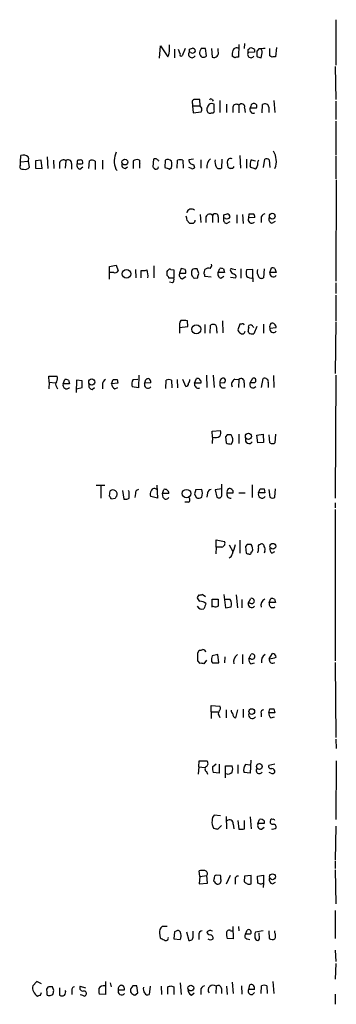
# Model space of a CAD drawing. Extents: x 0 to 1053, y 11 to 879.
# Drawn here: x 999 to 1051, y 517 to 679 of the extents above; entities that cross this region are included whole.
import ezdxf

# ---------------------------------------------------------------- set-up
doc = ezdxf.new("R2010")
doc.units = 0
doc.header["$MEASUREMENT"] = 0
doc.layers.add('MAIN', color=5, linetype='CONTINUOUS')

msp = doc.modelspace()

# ---------------------------------------------------------------- linework, layer by layer
at = {"layer": 'MAIN'}
for p, q in [((1051.052, 679.2807), (1051.052, 671.83)), ((1023.7047, 674.4547), (1023.7047, 675.132)), ((1035.1347, 675.2167), (1035.05, 673.1)), ((1036.066, 675.386), (1035.9813, 674.5393)), ((1022.096, 672.9307), (1022.2653, 674.9627)), ((1022.2653, 674.9627), (1023.4507, 673.1847)), ((1024.5513, 674.4547), (1024.5513, 673.0153)), ((1025.4827, 673.6927), (1025.2287, 674.37)), ((1026.3293, 674.5393), (1025.8213, 673.354)), ((1027.0067, 674.4547), (1027.5147, 674.624)), ((1027.2607, 673.862), (1027.0067, 673.9467)), ((1028.954, 674.5393), (1028.7, 674.116)), ((1029.8007, 673.354), (1029.6313, 674.5393)), ((1030.6473, 674.5393), (1030.732, 673.1)), ((1031.748, 674.116), (1031.748, 674.5393)), ((1036.6587, 674.37), (1036.9127, 674.624)), ((1037.6747, 673.9467), (1036.6587, 673.862)), ((1037.6747, 674.37), (1037.6747, 673.9467)), ((1038.4367, 674.5393), (1038.098, 674.116)), ((1038.9447, 674.116), (1038.7753, 674.4547)), ((1040.2147, 673.354), (1040.2147, 674.5393)), ((1041.3153, 674.7087), (1041.146, 673.1847)), ((1034.4573, 673.0153), (1034.034, 673.2693)), ((1040.5533, 673.1), (1040.2147, 673.354)), ((1050.9673, 671.576), (1051.052, 666.1573)), ((1027.5147, 665.48), (1027.5147, 665.1413)), ((1028.7847, 665.1413), (1028.7, 666.1573)), ((1030.732, 666.1573), (1030.9013, 665.9033)), ((1031.0707, 664.464), (1031.0707, 665.3953)), ((1032.002, 665.988), (1032.002, 664.0407)), ((1033.1027, 665.3953), (1033.1027, 664.0407)), ((1040.892, 665.988), (1041.0613, 664.0407)), ((1051.052, 665.9033), (1051.052, 662.8553)), ((1027.5147, 665.1413), (1027.5993, 663.956)), ((1027.5147, 665.1413), (1028.7847, 665.1413)), ((1027.5993, 663.956), (1028.954, 664.1253)), ((1029.0387, 664.718), (1028.7847, 665.1413)), ((1029.8853, 664.718), (1029.8853, 664.3793)), ((1030.6473, 663.956), (1030.9013, 663.956)), ((1034.1187, 664.8873), (1034.1187, 664.0407)), ((1035.1347, 665.226), (1035.1347, 663.956)), ((1036.066, 664.8027), (1036.1507, 664.0407)), ((1037.082, 665.0567), (1036.9973, 664.8027)), ((1036.9973, 664.8027), (1038.0133, 664.8027)), ((1038.9447, 663.956), (1039.0293, 665.3107)), ((1040.0453, 664.8873), (1040.0453, 664.0407)), ((1051.052, 662.6013), (1051.052, 657.0133)), ((999.236, 655.9127), (999.3207, 656.9287)), ((999.236, 655.9127), (1000.506, 655.9973)), ((999.236, 655.4047), (999.236, 655.9127)), ((1000.506, 655.9973), (1000.6753, 654.9813)), ((1002.6227, 656.1667), (1001.6913, 656.082)), ((1001.6913, 656.082), (1001.6913, 654.8967)), ((1002.792, 654.812), (1002.6227, 656.1667)), ((1003.6387, 656.7593), (1003.7233, 654.812)), ((1004.6547, 656.1667), (1004.7393, 654.812)), ((1005.6707, 655.7433), (1005.6707, 654.812)), ((1006.6867, 656.082), (1006.602, 654.8967)), ((1007.618, 655.6587), (1007.618, 654.7273)), ((1008.7187, 656.2513), (1009.0573, 656.2513)), ((1010.4967, 654.812), (1010.5813, 656.082)), ((1011.5127, 655.9973), (1011.5127, 654.6427)), ((1012.698, 656.1667), (1012.698, 654.7273)), ((1017.778, 656.082), (1017.778, 654.812)), ((1018.794, 656.1667), (1018.6247, 656.2513)), ((1021.08, 656.336), (1020.9953, 655.066)), ((1023.0273, 656.1667), (1022.9427, 654.9813)), ((1024.9747, 654.8967), (1025.0593, 656.1667)), ((1025.906, 656.1667), (1025.9907, 654.8967)), ((1027.684, 656.336), (1026.922, 656.2513)), ((1028.8693, 656.2513), (1028.8693, 654.8967)), ((1032.3407, 656.336), (1032.256, 654.8967)), ((1035.304, 656.9287), (1035.3887, 654.8967)), ((1036.4047, 656.336), (1036.4047, 654.8967)), ((1039.1987, 654.9813), (1039.368, 656.336)), ((1040.13, 656.2513), (1040.2147, 654.9813)), ((1051.052, 656.844), (1051.052, 653.1187)), ((1001.6913, 654.8967), (1002.792, 654.812)), ((1008.9727, 654.7273), (1009.4807, 655.066)), ((1014.8993, 654.7273), (1015.1533, 654.4733)), ((1016.4233, 654.812), (1016.8467, 655.066)), ((1023.7047, 654.7273), (1024.0433, 654.9813)), ((1027.3453, 654.812), (1026.922, 654.9813)), ((1027.684, 655.4893), (1027.8533, 654.9813)), ((1034.1187, 654.812), (1033.6953, 654.812)), ((1037.082, 654.9813), (1036.9973, 655.2353)), ((1051.1367, 652.9493), (1051.052, 636.27)), ((1026.5833, 646.3453), (1027.0067, 645.8373)), ((1028.7847, 647.2767), (1028.8693, 645.922)), ((1029.716, 646.8533), (1029.716, 645.922)), ((1030.8167, 647.1073), (1030.8167, 645.922)), ((1031.748, 646.8533), (1031.748, 645.922)), ((1032.6793, 647.192), (1033.1873, 647.3613)), ((1032.9333, 646.5993), (1032.6793, 646.684)), ((1033.1027, 645.7527), (1033.6953, 646.0913)), ((1034.796, 647.192), (1034.796, 645.8373)), ((1035.7273, 647.2767), (1035.812, 645.7527)), ((1036.7433, 646.684), (1036.828, 647.3613)), ((1037.7593, 646.7687), (1036.7433, 646.684)), ((1038.7753, 646.5993), (1038.7753, 645.922)), ((1040.5533, 645.8373), (1041.146, 646.176)), ((1013.8833, 638.7253), (1014.984, 638.8947)), ((1013.8833, 636.6087), (1013.8833, 638.7253)), ((1014.984, 638.8947), (1015.3227, 637.9633)), ((1018.1167, 638.2173), (1018.2013, 636.8627)), ((1019.048, 636.8627), (1019.048, 638.048)), ((1021.1647, 638.81), (1021.1647, 636.8627)), ((1023.366, 637.8787), (1023.4507, 638.048)), ((1023.9587, 638.2173), (1024.4667, 638.1327)), ((1024.4667, 638.1327), (1024.4667, 636.778)), ((1025.652, 638.3867), (1025.398, 637.6247)), ((1026.3293, 638.2173), (1025.652, 638.3867)), ((1028.5307, 637.54), (1028.2767, 638.302)), ((1029.462, 637.794), (1029.5467, 638.2173)), ((1031.748, 637.7093), (1032.002, 638.3867)), ((1032.5947, 638.302), (1032.764, 637.7093)), ((1034.034, 638.302), (1034.6267, 638.2173)), ((1035.4733, 638.302), (1035.4733, 636.778)), ((1037.4207, 638.2173), (1036.4047, 638.1327)), ((1037.4207, 636.8627), (1037.4207, 638.2173)), ((1039.2833, 638.302), (1039.1987, 636.8627)), ((1040.2147, 637.7093), (1040.4687, 638.4713)), ((1041.0613, 638.3867), (1041.2307, 637.7093)), ((1014.5607, 637.7093), (1013.968, 637.7093)), ((1024.4667, 636.778), (1023.62, 636.778)), ((1025.398, 637.6247), (1026.414, 637.6247)), ((1025.8213, 636.6933), (1026.414, 637.032)), ((1027.7687, 636.778), (1028.3613, 636.8627)), ((1029.5467, 637.032), (1029.5467, 637.3707)), ((1030.5627, 636.9473), (1029.5467, 637.032)), ((1032.764, 637.7093), (1031.748, 637.7093)), ((1032.1713, 636.778), (1032.6793, 637.1167)), ((1033.78, 636.9473), (1034.6267, 636.8627)), ((1037.4207, 636.8627), (1037.4207, 636.1853)), ((1041.2307, 637.7093), (1040.2147, 637.7093)), ((1024.2127, 636.016), (1023.7047, 636.1007)), ((1051.052, 636.016), (1051.052, 634.238)), ((1051.052, 633.984), (1051.052, 629.7507)), ((1026.7527, 628.8193), (1026.668, 629.7507)), ((1032.4253, 629.7507), (1032.51, 627.8033)), ((1025.398, 628.65), (1026.7527, 628.8193)), ((1025.398, 628.65), (1025.398, 627.7187)), ((1029.5467, 629.158), (1029.5467, 627.7187)), ((1030.3933, 627.7187), (1030.478, 629.0733)), ((1035.304, 629.2427), (1034.9653, 628.3113)), ((1035.558, 629.2427), (1035.304, 629.2427)), ((1037.4207, 628.8193), (1037.59, 628.65)), ((1038.098, 628.8193), (1037.59, 627.634)), ((1039.1987, 629.2427), (1039.1987, 627.7187)), ((1040.2147, 628.5653), (1041.2307, 628.65)), ((1051.052, 629.5813), (1050.9673, 621.1147)), ((1031.494, 628.0573), (1031.494, 627.7187)), ((1036.7433, 627.8033), (1036.6587, 628.0573)), ((1003.9773, 619.6753), (1003.8927, 620.6913)), ((1003.8927, 620.6913), (1005.2473, 620.6913)), ((1006.2633, 619.4213), (1006.5173, 620.0987)), ((1007.11, 620.014), (1007.2793, 619.4213)), ((1008.4647, 620.014), (1008.38, 617.982)), ((1009.396, 619.9293), (1008.4647, 620.014)), ((1014.222, 619.4213), (1014.476, 620.0987)), ((1015.1533, 620.0987), (1015.238, 619.506)), ((1017.778, 620.0987), (1018.54, 620.1833)), ((1018.7093, 620.8607), (1018.6247, 618.744)), ((1023.112, 618.6593), (1023.1967, 620.014)), ((1024.0433, 620.014), (1024.128, 618.744)), ((1024.9747, 620.0987), (1025.0593, 618.744)), ((1026.414, 618.998), (1025.906, 620.0987)), ((1027.8533, 619.506), (1028.192, 620.268)), ((1029.8007, 620.8607), (1029.8853, 618.8287)), ((1030.9013, 620.8607), (1031.0707, 618.8287)), ((1034.4573, 620.1833), (1035.1347, 620.0987)), ((1035.1347, 620.0987), (1035.05, 618.8287)), ((1036.9973, 619.5907), (1037.4207, 620.3527)), ((1038.86, 618.8287), (1039.114, 620.268)), ((1040.8073, 620.776), (1040.892, 618.8287)), ((1051.052, 620.8607), (1050.9673, 600.6253)), ((1003.9773, 619.6753), (1003.8927, 618.5747)), ((1003.9773, 619.6753), (1004.9933, 619.5907)), ((1005.1627, 618.9133), (1005.332, 618.5747)), ((1007.2793, 619.4213), (1006.2633, 619.4213)), ((1008.4647, 618.5747), (1009.396, 618.8287)), ((1009.396, 618.8287), (1009.396, 619.9293)), ((1011.0047, 618.49), (1011.428, 618.8287)), ((1012.698, 619.252), (1012.698, 618.5747)), ((1015.238, 619.506), (1014.222, 619.4213)), ((1014.73, 618.5747), (1015.238, 618.8287)), ((1018.6247, 618.744), (1017.6087, 618.9133)), ((1020.6567, 619.5907), (1019.6407, 619.506)), ((1028.8693, 619.506), (1027.8533, 619.506)), ((1032.6793, 619.5907), (1032.002, 619.506)), ((1035.9813, 619.5907), (1035.9813, 618.8287)), ((1037.6747, 619.5907), (1036.9973, 619.5907)), ((1039.9607, 619.5907), (1039.9607, 618.8287)), ((1030.732, 611.632), (1032.0867, 611.7167)), ((1030.8167, 610.616), (1030.732, 611.632)), ((1030.8167, 610.616), (1030.732, 609.6)), ((1033.1873, 611.0393), (1032.9333, 610.7007)), ((1032.9333, 610.7007), (1033.018, 609.6847)), ((1035.1347, 611.124), (1035.1347, 609.6)), ((1038.098, 610.9547), (1039.114, 611.124)), ((1038.2673, 609.6847), (1038.098, 610.9547)), ((1039.114, 611.124), (1039.1987, 609.7693)), ((1040.2147, 609.6847), (1040.13, 611.0393)), ((1041.146, 611.124), (1041.0613, 609.6847)), ((1033.8647, 609.5153), (1034.034, 609.6847)), ((1039.1987, 609.7693), (1038.2673, 609.6847)), ((1011.682, 602.742), (1013.1213, 602.742)), ((1012.444, 602.5727), (1012.444, 600.6253)), ((1021.6727, 602.742), (1021.7573, 600.6253)), ((1032.3407, 601.1333), (1032.3407, 602.9113)), ((1037.336, 602.8267), (1037.336, 600.71)), ((1013.8833, 600.964), (1013.968, 601.8107)), ((1016, 601.8953), (1016.254, 600.456)), ((1017.1007, 601.6413), (1017.016, 601.8953)), ((1018.1167, 601.3873), (1018.032, 600.71)), ((1021.7573, 600.6253), (1020.6567, 600.8793)), ((1022.604, 601.3873), (1022.7733, 602.0647)), ((1022.6887, 600.71), (1022.604, 601.3873)), ((1023.62, 601.3873), (1022.604, 601.3873)), ((1027.8533, 601.3027), (1028.1073, 600.71)), ((1029.0387, 602.0647), (1028.0227, 601.98)), ((1029.97, 601.472), (1029.8853, 600.7947)), ((1032.256, 602.1493), (1031.24, 601.98)), ((1031.24, 601.98), (1031.494, 600.7947)), ((1033.1873, 601.472), (1034.2033, 601.472)), ((1035.1347, 601.472), (1036.1507, 601.472)), ((1038.352, 601.472), (1038.606, 602.1493)), ((1039.368, 601.472), (1038.352, 601.472)), ((1039.2833, 602.1493), (1039.368, 601.472)), ((1040.0453, 602.0647), (1040.2147, 600.7947)), ((1041.0613, 600.7947), (1041.146, 602.1493)), ((1014.8147, 600.5407), (1014.222, 600.456)), ((1026.8373, 599.948), (1026.2447, 599.948)), ((1050.9673, 599.8633), (1050.9673, 599.0167)), ((1050.9673, 598.7627), (1050.9673, 573.8707)), ((1031.4093, 592.582), (1031.3247, 591.4813)), ((1031.4093, 592.582), (1031.4093, 593.7673)), ((1031.4093, 593.7673), (1032.764, 593.5133)), ((1032.3407, 592.582), (1031.4093, 592.582)), ((1033.526, 592.9207), (1034.1187, 591.82)), ((1035.304, 593.6827), (1035.304, 591.566)), ((1036.4893, 593.0053), (1036.2353, 592.6667)), ((1036.2353, 592.6667), (1036.32, 591.566)), ((1037.1667, 591.7353), (1037.336, 591.82)), ((1039.368, 591.9047), (1039.2833, 591.566)), ((1040.5533, 591.566), (1041.0613, 591.82)), ((1028.5307, 584.708), (1028.2767, 584.2847)), ((1029.6313, 584.3693), (1029.1233, 584.7927)), ((1032.6793, 584.7927), (1032.9333, 582.5913)), ((1034.7113, 584.708), (1034.8807, 582.5913)), ((1030.732, 582.676), (1030.732, 584.0307)), ((1030.732, 584.0307), (1031.748, 584.0307)), ((1031.24, 582.676), (1030.732, 582.8453)), ((1031.748, 584.0307), (1031.748, 582.8453)), ((1033.6953, 583.946), (1032.8487, 583.946)), ((1035.6427, 583.946), (1035.6427, 582.5913)), ((1036.6587, 583.3533), (1037.082, 584.1153)), ((1036.9973, 583.3533), (1036.6587, 583.3533)), ((1040.13, 583.438), (1040.384, 584.1153)), ((1041.146, 583.438), (1040.13, 583.438)), ((1040.9767, 584.0307), (1041.146, 583.438)), ((1032.9333, 582.5913), (1033.8647, 582.7607)), ((1028.3613, 575.1407), (1028.6153, 575.6487)), ((1031.6633, 574.8867), (1030.732, 574.7173)), ((1031.8327, 573.532), (1031.6633, 574.8867)), ((1035.7273, 574.8867), (1035.7273, 573.3627)), ((1036.7433, 574.2093), (1037.1667, 574.9713)), ((1040.13, 574.2093), (1040.638, 575.056)), ((1028.7847, 573.4473), (1028.3613, 573.8707)), ((1029.8007, 573.9553), (1029.3773, 573.3627)), ((1030.6473, 573.786), (1030.8167, 573.532)), ((1030.8167, 573.532), (1031.8327, 573.532)), ((1032.8487, 574.548), (1032.764, 573.532)), ((1037.082, 574.2093), (1036.7433, 574.2093)), ((1037.082, 573.3627), (1037.6747, 573.532)), ((1050.9673, 573.6167), (1051.052, 561.2553)), ((1030.5627, 565.4887), (1030.5627, 566.5047)), ((1030.5627, 566.5047), (1032.002, 566.42)), ((1030.5627, 565.4887), (1030.5627, 564.388)), ((1030.5627, 565.4887), (1031.6633, 565.4887)), ((1033.018, 565.8273), (1033.018, 564.4727)), ((1034.6267, 564.4727), (1034.9653, 565.8273)), ((1035.812, 565.912), (1035.812, 564.5573)), ((1038.7753, 565.2347), (1038.7753, 564.642)), ((1040.0453, 565.3193), (1040.2147, 565.9967)), ((1041.0613, 565.3193), (1040.0453, 565.3193)), ((1040.892, 565.9967), (1041.0613, 565.3193)), ((1031.9173, 564.8113), (1032.002, 564.5573)), ((1040.384, 564.4727), (1040.9767, 564.642)), ((1051.052, 561.0013), (1051.1367, 559.4773)), ((1028.5307, 556.4293), (1028.6153, 557.4453)), ((1028.6153, 557.4453), (1029.8853, 557.4453)), ((1030.8167, 556.4293), (1031.4093, 556.9373)), ((1037.082, 557.53), (1036.9973, 555.4133)), ((1051.1367, 557.4453), (1051.052, 547.7933)), ((1028.5307, 556.4293), (1028.446, 555.244)), ((1028.5307, 556.4293), (1029.5467, 556.3447)), ((1029.8007, 555.6673), (1029.97, 555.244)), ((1031.9173, 555.4133), (1030.9013, 555.498)), ((1031.9173, 556.8527), (1031.9173, 555.4133)), ((1032.9333, 554.6513), (1032.9333, 556.5987)), ((1032.9333, 556.5987), (1034.034, 556.5987)), ((1034.9653, 556.768), (1034.9653, 555.3287)), ((1036.9973, 555.4133), (1035.9813, 555.498)), ((1036.2353, 556.8527), (1036.9127, 556.768)), ((1041.0613, 556.8527), (1040.0453, 556.6833)), ((1040.384, 555.4133), (1040.13, 555.498)), ((1032.0867, 548.386), (1031.0707, 548.4707)), ((1033.018, 548.3013), (1033.1027, 546.2693)), ((1034.9653, 547.624), (1035.1347, 546.1847)), ((1036.066, 546.2693), (1036.066, 547.624)), ((1036.9973, 548.2167), (1037.1667, 546.2693)), ((1038.2673, 547.116), (1038.5213, 547.7933)), ((1039.2833, 547.5393), (1039.2833, 547.116)), ((1031.6633, 546.1847), (1032.256, 546.7773)), ((1034.2033, 547.0313), (1034.288, 546.2693)), ((1039.2833, 547.116), (1038.2673, 547.116)), ((1038.86, 546.1847), (1039.2833, 546.5233)), ((1051.052, 546.6927), (1050.9673, 541.1047)), ((1050.9673, 540.9353), (1050.9673, 539.75)), ((1028.7, 538.3953), (1028.6153, 539.3267)), ((1050.9673, 539.496), (1051.052, 533.908)), ((1028.7, 538.3953), (1028.6153, 537.21)), ((1028.7, 538.3953), (1029.8853, 538.5647)), ((1029.97, 537.2947), (1029.8853, 538.5647)), ((1031.0707, 538.0567), (1030.986, 537.718)), ((1032.0867, 538.5647), (1031.494, 538.6493)), ((1033.6953, 538.5647), (1033.018, 537.1253)), ((1034.542, 537.8027), (1034.542, 537.1253)), ((1036.066, 538.48), (1035.9813, 537.5487)), ((1037.1667, 538.5647), (1036.066, 538.48)), ((1037.1667, 537.21), (1037.1667, 538.5647)), ((1038.1827, 538.48), (1039.1987, 538.6493)), ((1038.2673, 537.2947), (1038.1827, 538.48)), ((1039.1987, 538.6493), (1039.1987, 537.2947)), ((1040.638, 537.21), (1041.146, 537.464)), ((1028.6153, 537.21), (1029.97, 537.2947)), ((1038.6907, 537.1253), (1038.2673, 537.2947)), ((1039.1987, 537.2947), (1039.114, 536.6173)), ((1050.9673, 532.8073), (1050.9673, 528.2353)), ((1023.366, 530.1827), (1022.5193, 530.1827)), ((1024.8053, 529.4207), (1024.5513, 529.336)), ((1027.5993, 528.7433), (1027.5993, 529.4207)), ((1030.3933, 529.59), (1029.8853, 529.336)), ((1033.78, 529.5053), (1034.2033, 529.5053)), ((1034.1187, 530.1827), (1034.2033, 528.1507)), ((1035.05, 530.1827), (1035.1347, 529.5053)), ((1036.2353, 528.9127), (1036.4893, 529.59)), ((1039.114, 529.5053), (1037.844, 529.2513)), ((1040.0453, 529.5053), (1040.13, 528.2353)), ((1041.0613, 529.1667), (1041.0613, 529.5053)), ((1022.096, 529.082), (1022.1807, 528.32)), ((1024.5513, 529.336), (1024.4667, 528.1507)), ((1024.4667, 528.1507), (1025.4827, 528.066)), ((1026.4987, 529.336), (1026.922, 527.8967)), ((1028.5307, 528.7433), (1028.5307, 528.066)), ((1034.2033, 528.1507), (1033.1873, 528.2353)), ((1036.9973, 528.9127), (1036.2353, 528.9127)), ((1036.4893, 528.1507), (1036.9127, 528.066)), ((1037.7593, 528.32), (1037.9287, 528.066)), ((1038.5213, 528.1507), (1038.4367, 529.1667)), ((1050.9673, 526.288), (1051.052, 524.4253)), ((1051.052, 524.0867), (1050.9673, 521.5467)), ((1001.9453, 521.1233), (1001.268, 520.446)), ((1002.7073, 520.7847), (1001.9453, 521.1233)), ((1004.7393, 519.684), (1004.4853, 520.2767)), ((1005.6707, 520.1073), (1005.6707, 518.922)), ((1007.7027, 519.684), (1007.7027, 519.0067)), ((1009.0573, 520.3613), (1009.904, 520.1073)), ((1013.206, 521.1233), (1013.206, 519.0067)), ((1013.968, 520.954), (1014.1373, 520.2767)), ((1015.3227, 519.7687), (1016.3387, 519.7687)), ((1017.6933, 520.446), (1017.3547, 520.0227)), ((1018.54, 519.2607), (1018.3707, 520.446)), ((1020.572, 520.3613), (1020.4027, 519.0067)), ((1022.35, 520.3613), (1022.4347, 519.0067)), ((1023.4507, 519.0913), (1023.4507, 520.2767)), ((1023.9587, 520.446), (1024.4667, 520.2767)), ((1024.4667, 520.2767), (1024.4667, 519.0067)), ((1025.4827, 520.954), (1025.652, 519.0067)), ((1028.8693, 519.684), (1028.8693, 519.0067)), ((1031.4093, 520.3613), (1031.3247, 519.176)), ((1032.256, 520.0227), (1032.256, 519.176)), ((1033.1027, 520.3613), (1033.1873, 519.0067)), ((1034.034, 521.0387), (1034.2033, 519.176)), ((1035.558, 520.446), (1035.6427, 519.0913)), ((1036.7433, 519.8533), (1036.9127, 520.6153)), ((1037.6747, 519.8533), (1036.7433, 519.8533)), ((1038.7753, 519.176), (1038.86, 520.446)), ((1039.7067, 520.446), (1039.7913, 519.176)), ((1040.7227, 521.1233), (1040.892, 519.176)), ((1002.538, 518.922), (1002.7073, 519.3453)), ((1003.554, 519.5147), (1003.554, 519.2607)), ((1009.8193, 518.7527), (1009.9887, 518.922)), ((1013.206, 519.0067), (1012.19, 519.0913)), ((1018.032, 518.922), (1018.54, 519.2607)), ((1027.3453, 518.922), (1027.7687, 519.2607)), ((1050.9673, 519.0913), (1050.9673, 517.398))]:
    msp.add_line(p, q, dxfattribs=at)
for centre, radius in [((1016.4012, 655.871), 0.4788), ((1040.6159, 646.981), 0.4788), ((1016.6799, 637.5042), 0.7105), ((1028.1486, 628.3814), 0.757), ((1010.9443, 619.7129), 0.4946), ((1036.7029, 610.7677), 0.5058), ((1026.5214, 601.3676), 0.6932), ((1040.7075, 592.7103), 0.4706), ((1037.2361, 565.5323), 0.4706), ((1038.4946, 556.4996), 0.4714), ((1040.6533, 538.3728), 0.4839), ((1027.2386, 520.0656), 0.4788)]:
    msp.add_circle(centre, radius, dxfattribs=at)
for centre, radius, start, end in [((1021.9548, 674.1443), 1.7772, 327.320367, 10.058591), ((1025.652, 673.5234), 0.2395, 135, 314.983084), ((1027.43, 673.5838), 0.5576, 139.393132, 335.659802), ((900.0067, 674.2007), 127.0003, 359.885409, 0.114591), ((1027.5147, 674.3701), 0.568, 243.43946, 333.425927), ((1027.4299, 674.0312), 0.5988, 8.140927, 81.859073), ((1029.6313, 673.8619), 0.9653, 164.738635, 217.87186), ((1029.2926, 505.1894), 169.3502, 89.885409, 90.114558), ((1030.8167, 673.8619), 0.9653, 322.12814, 15.261365), ((1036.87, 673.4809), 2.8439, 165.338781, 184.267054), ((1034.7537, 673.989), 0.6694, 55.303222, 161.562344), ((1037.1013, 673.5657), 0.5326, 146.199542, 336.578217), ((909.6587, 674.116), 127.0003, 359.885409, 0.114591), ((1037.0819, 673.8616), 0.7809, 40.61721, 102.512892), ((1249.7978, 673.6926), 211.7002, 179.885408, 180.114564), ((1038.6061, 678.6431), 4.1073, 267.63624, 281.895124), ((1034.7847, 674.1928), 4.1607, 343.560335, 358.942352), ((1029.2992, 673.7058), 0.6127, 225.436455, 324.950512), ((1030.9861, 674.0313), 0.9653, 254.738635, 307.87186), ((1034.8805, 672.1697), 0.9456, 79.674018, 116.586729), ((1038.9806, 674.5928), 1.5908, 236.301941, 262.585052), ((1040.9768, 672.2525), 0.9474, 79.712462, 116.551528), ((1027.8533, 665.734), 0.4233, 90, 216.875312), ((1028.2766, 454.4575), 211.7002, 89.885408, 90.114564), ((1199.4095, 580.3667), 189.3505, 153.316988, 153.54613), ((1030.6473, 664.3796), 1.1004, 67.370923, 112.624271), ((1030.5415, 666.0092), 0.2413, 37.862488, 164.742799), ((1034.7306, 664.7451), 0.6281, 49.959683, 166.917197), ((1035.5662, 664.9392), 0.5181, 344.724513, 146.389676), ((1037.5429, 665.0379), 0.4613, 73.399492, 177.664214), ((1037.6747, 665.0567), 0.4233, 323.124688, 90), ((1039.4327, 664.8479), 0.6139, 3.679969, 131.077061), ((1028.1065, 664.5488), 0.9474, 333.448472, 10.287538), ((1030.3933, 664.3962), 0.5083, 181.905397, 299.985395), ((1030.732, 664.2947), 0.3787, 296.558284, 26.558284), ((1037.5194, 664.5063), 0.6004, 150.416105, 293.554507), ((1018.0735, 656.0294), 3.4309, 154.224397, 202.304105), ((1038.0557, 655.9974), 3.2309, 338.475866, 31.607618), ((999.7651, 655.8069), 1.2066, 52.119602, 111.610947), ((999.7019, 656.3783), 0.8898, 334.647392, 25.352608), ((1006.2826, 655.6011), 0.6281, 49.959683, 166.917197), ((1007.0776, 655.706), 0.5424, 354.997777, 136.113052), ((1009.1337, 655.3624), 0.6552, 153.114274, 255.774991), ((1009.2261, 655.7857), 0.6886, 137.459909, 190.627833), ((1009.015, 656.8858), 1.3125, 249.217612, 290.782388), ((1009.0385, 655.7903), 0.4614, 343.426842, 87.66472), ((1010.9773, 655.2729), 0.9008, 53.5321, 116.078638), ((1016.5132, 655.4417), 0.6361, 160.052295, 261.874993), ((1018.3706, 655.3202), 0.9651, 74.735509, 127.879149), ((1019.7243, 655.9972), 0.9456, 169.674018, 206.58673), ((1021.3763, 655.8703), 0.552, 57.524827, 122.466416), ((937.1795, 571.5292), 119.7134, 44.876914, 45.106131), ((1023.4476, 655.5558), 0.7415, 36.543804, 124.528023), ((1022.5622, 655.4893), 1.5658, 341.068631, 18.931369), ((1025.4826, 655.1497), 1.1016, 67.396939, 112.59826), ((1027.5994, 656.1667), 0.6827, 172.88123, 277.11877), ((1031.4027, 655.1838), 1.5443, 126.781599, 190.71401), ((1032.8062, 655.8703), 1.6119, 166.327573, 209.932259), ((1033.7942, 655.8703), 0.6004, 66.458055, 209.570885), ((1039.3714, 655.489), 2.3876, 163.510381, 186.099568), ((1037.2513, 655.1298), 1.0506, 55.65803, 99.273151), ((1039.3256, 655.5318), 1.1623, 146.890992, 190.498837), ((1039.6946, 655.8039), 0.6243, 45.77878, 121.541369), ((999.5464, 655.1083), 0.4292, 136.321685, 297.412843), ((1000.0403, 655.4752), 0.8045, 248.38772, 322.124392), ((849.5287, 655.2354), 169.3503, 359.885409, 0.114558), ((1105.8396, 739.5716), 119.7487, 224.885409, 225.114592), ((1021.5033, 655.119), 0.4267, 246.625105, 352.864991), ((1086.8286, 845.3691), 200.8206, 251.450478, 251.679643), ((1027.5146, 655.1508), 0.3787, 243.44848, 333.414653), ((1031.9134, 655.3854), 0.5968, 212.358529, 305.03213), ((1033.8828, 655.4147), 0.6312, 165.382563, 252.71908), ((1118.8483, 612.6714), 94.6305, 153.3271, 153.556364), ((973.963, 464.3543), 200.805, 71.45046, 71.679643), ((1037.5191, 655.3061), 0.6637, 299.30697, 1.199962), ((1027.3453, 647.3614), 0.7806, 49.395521, 167.473581), ((1195.8426, 689.0075), 174.5531, 193.917671, 194.146862), ((1027.3877, 646.3029), 0.5519, 302.471989, 4.405871), ((1030.3425, 646.6501), 0.6587, 43.954348, 162.029966), ((1031.2589, 646.8941), 0.4909, 355.231511, 154.259667), ((1033.2635, 646.3877), 0.655, 153.106363, 255.789799), ((905.6793, 646.938), 127.0003, 359.885409, 0.114591), ((1033.1873, 647.1074), 0.568, 243.43946, 333.425927), ((1033.1028, 646.7688), 0.5985, 8.116564, 81.883436), ((1037.2398, 646.3877), 0.5782, 149.1722, 318.779583), ((1037.1667, 816.6612), 169.3002, 269.885375, 270.114592), ((1037.1884, 646.8747), 0.5807, 349.481572, 56.925669), ((1039.516, 646.6347), 0.7415, 101.51299, 182.736234), ((1040.7144, 646.4724), 0.6552, 153.114274, 255.766515), ((1027.3454, 815.1872), 169.3502, 269.885409, 270.114558), ((1014.7723, 638.3444), 0.6695, 251.573171, 325.301058), ((1019.3443, 639.952), 1.9269, 261.154594, 289.240792), ((1018.4766, 637.286), 1.7248, 345.793764, 29.399192), ((854.016, 637.54), 169.3503, 359.885409, 0.114591), ((1023.7893, 637.8788), 0.3785, 63.414641, 153.448488), ((1025.4841, 637.7941), 0.9452, 349.675635, 26.597581), ((1028.8696, 637.6247), 1.5266, 160.563296, 199.436704), ((1028.0226, 637.3709), 0.9651, 74.735509, 127.879149), ((1030.1394, 637.4552), 0.9654, 74.753209, 127.872902), ((1030.0466, 638.903), 0.6219, 303.881709, 15.003819), ((1032.1712, 637.4545), 0.9474, 63.448472, 100.287538), ((1033.907, 638.1327), 0.2117, 53.124688, 180), ((1034.6271, 638.3871), 0.9659, 195.270726, 254.729274), ((1037.8858, 637.6247), 1.5658, 161.068631, 198.931369), ((1039.7489, 637.8363), 1.6119, 166.327573, 209.932259), ((1040.6382, 637.5405), 0.9461, 63.434949, 100.320555), ((1023.0698, 636.7357), 0.5518, 4.396316, 57.536771), ((1023.8316, 636.5664), 0.6694, 304.698943, 18.426829), ((1025.9824, 637.3284), 0.6552, 153.114274, 255.766515), ((1112.2743, 721.6223), 119.7487, 224.885409, 225.114592), ((859.0975, 679.5572), 174.5653, 345.843219, 346.07237), ((1029.6101, 637.6035), 0.2413, 127.862488, 254.765709), ((1032.3323, 637.413), 0.6551, 153.110319, 255.772842), ((1034.2033, 637.032), 0.456, 338.20559, 68.189256), ((1037.0819, 637.6666), 0.8723, 219.077292, 292.852769), ((1038.8561, 637.3514), 0.5968, 212.358529, 305.03213), ((1040.7812, 637.5723), 0.5828, 166.404851, 320.465046), ((1026.964, 629.0311), 1.6117, 150.067274, 193.677562), ((1025.8636, 626.4876), 3.3608, 76.151891, 95.057985), ((1030.9013, 628.1002), 1.0612, 66.485935, 113.509114), ((1030.1396, 628.3537), 1.3865, 347.655866, 31.266381), ((1036.0662, 628.6503), 1.1519, 197.115163, 233.973724), ((1035.7273, 629.0522), 0.2549, 4.748707, 131.627938), ((1037.5899, 628.2268), 0.9465, 153.440363, 190.316217), ((1036.9338, 628.8193), 0.2549, 94.748707, 221.627938), ((1037.0397, 628.6923), 0.4016, 18.434949, 108.434949), ((1041.0612, 628.777), 0.8726, 140.902319, 194.041021), ((1040.7812, 628.4283), 0.5828, 166.404851, 320.465046), ((1040.6138, 628.7467), 0.6244, 351.091294, 111.593533), ((1035.6821, 628.0851), 0.4694, 231.313504, 356.60487), ((1037.4208, 628.9896), 1.3661, 240.269164, 277.114612), ((1004.4381, 620.2953), 0.9009, 323.544775, 26.075842), ((1006.6865, 619.1665), 0.9474, 63.448472, 100.287538), ((1013.799, 619.1672), 1.1042, 122.481141, 175.595723), ((1014.8147, 789.3986), 169.3002, 269.885375, 270.114592), ((1018.7302, 619.3579), 1.2064, 142.117519, 201.625026), ((892.7179, 662.0875), 133.8752, 341.453843, 341.683013), ((1020.2755, 619.718), 0.5516, 85.58138, 147.548723), ((1019.9794, 619.6753), 0.6826, 352.88019, 60.261365), ((1023.62, 618.9986), 1.1001, 67.369719, 112.630281), ((1026.1358, 620.1574), 0.9573, 317.120783, 356.484521), ((1028.3613, 619.9292), 0.3787, 26.585347, 116.55152), ((1028.4883, 619.7177), 0.4359, 330.941566, 60.941566), ((1032.7217, 619.6753), 0.7393, 113.63204, 193.237414), ((1032.5523, 619.9717), 0.3891, 288.439604, 108.430292), ((1034.8805, 619.3367), 0.9465, 116.559637, 206.573173), ((1035.5186, 619.779), 0.4996, 337.855685, 140.213518), ((1037.5476, 619.9717), 0.3891, 288.439604, 108.430292), ((1039.368, 619.7176), 0.6062, 347.915146, 114.7725), ((1005.607, 619.3366), 0.6137, 136.379798, 223.613443), ((1006.8136, 619.1975), 0.5941, 157.869051, 321.623377), ((1011.0946, 619.1197), 0.6361, 160.052295, 261.874993), ((1015.3226, 619.506), 1.1039, 184.400696, 237.530798), ((1020.1911, 619.2823), 0.5941, 157.881617, 321.602268), ((1026.4081, 619.4333), 0.4353, 270.776532, 9.613789), ((1028.4784, 619.3492), 0.6445, 165.918475, 290.110707), ((1032.5961, 619.3439), 0.6158, 164.738353, 303.204872), ((1037.463, 619.2943), 0.548, 147.528006, 327.528006), ((1031.1977, 612.1822), 1.6119, 256.327573, 299.932259), ((1031.2769, 611.3208), 0.9014, 323.553434, 26.053368), ((1033.526, 441.6894), 169.3502, 89.885409, 90.114591), ((1032.6797, 610.2033), 1.4502, 339.046735, 35.202404), ((1036.828, 610.229), 0.6314, 159.831606, 323.565665), ((1033.9069, 611.9267), 2.4118, 248.372845, 268.997414), ((1040.638, 610.7001), 1.1001, 247.369719, 292.630281), ((1021.2427, 601.6992), 0.5136, 33.145471, 167.462723), ((887.0411, 516.0273), 152.6538, 33.578089, 33.807251), ((1014.4156, 601.2537), 0.7146, 336.079037, 128.785034), ((1015.3649, 600.4984), 0.5518, 122.463229, 175.603684), ((1016.5081, 601.3873), 0.9653, 254.738635, 307.87186), ((763.1007, 601.1333), 254.0005, 359.885409, 0.114591), ((1018.9271, 601.3087), 0.8142, 111.801409, 174.460259), ((1021.4661, 601.2753), 0.9011, 143.547217, 206.070252), ((1023.1348, 600.9673), 0.515, 209.975338, 340.418022), ((1022.9305, 601.3933), 0.6896, 359.501427, 103.177718), ((1026.6478, 600.3548), 0.4487, 294.977557, 52.333315), ((1197.2393, 559.2973), 174.5167, 165.843185, 166.0724), ((1028.5033, 601.5191), 0.9008, 243.921362, 306.4679), ((1026.7943, 601.4297), 2.3325, 344.202392, 15.797608), ((1030.732, 601.3027), 0.7806, 102.526419, 167.473581), ((1031.8461, 601.1422), 0.4947, 224.623275, 358.969112), ((1033.7378, 601.2181), 0.6062, 155.240042, 282.082875), ((1033.9496, 601.6412), 0.7808, 139.404277, 192.514482), ((1033.5865, 601.5687), 0.6243, 351.089873, 111.593533), ((1038.9447, 601.2543), 0.6314, 159.831606, 323.565665), ((1038.9447, 771.4492), 169.3002, 269.885375, 270.114592), ((1040.638, 601.2389), 0.6136, 226.380116, 313.619885), ((1032.2264, 593.1958), 0.6244, 280.548625, 30.56558), ((1415.2877, 465.1588), 401.6097, 161.45046, 161.679643), ((1036.828, 423.6554), 169.3502, 89.885409, 90.114591), ((1036.0656, 592.2433), 1.3391, 341.571817, 34.684599), ((1038.6765, 592.6244), 0.3874, 100.48609, 213.119959), ((1038.86, 592.6667), 0.4233, 0, 126.875312), ((1038.8359, 592.2313), 0.6243, 328.458631, 44.22122), ((1033.1543, 591.6366), 0.9118, 294.057554, 344.745984), ((1078.8965, 718.4737), 133.8593, 251.453817, 251.683013), ((1036.8704, 591.693), 0.2993, 261.856362, 8.124688), ((1036.7871, 592.2009), 1.5791, 339.609571, 7.70781), ((1041.2005, 592.3159), 0.9905, 174.391856, 229.204217), ((1028.7001, 585.6379), 0.9452, 259.675635, 296.597581), ((1029.3766, 584.6227), 1.1507, 197.082228, 233.98361), ((1029.0777, 583.2854), 0.9139, 208.786075, 289.136786), ((1028.573, 581.9562), 1.7404, 48.94879, 85.815404), ((1241.2085, 498.1756), 227.9691, 158.082823, 158.31202), ((1073.8215, 455.7533), 133.8752, 108.317001, 108.54617), ((1032.7429, 583.2051), 1.2066, 338.389053, 37.880398), ((1037.2252, 583.2163), 0.5828, 166.404851, 320.465046), ((1037.2414, 583.7119), 0.4338, 235.756774, 111.561023), ((1039.8997, 582.9911), 1.1677, 117.087324, 195.654909), ((1040.6796, 583.2147), 0.5932, 157.888315, 310.055408), ((1040.5535, 583.1841), 0.9465, 63.440363, 100.316217), ((710.8613, 574.5057), 317.5006, 359.885409, 0.114591), ((1028.7848, 576.5799), 0.9465, 259.683783, 296.559637), ((1029.1563, 575.1547), 0.5809, 15.507742, 84.893975), ((1032.403, 574.0958), 1.7828, 159.598172, 190.007049), ((1035.8048, 573.65), 1.5438, 126.768208, 190.725443), ((1037.326, 574.5679), 0.4337, 235.767694, 111.548737), ((1039.9844, 573.8471), 1.1677, 117.087324, 195.654909), ((1040.6521, 574.4774), 0.5788, 358.604026, 91.395974), ((1028.9542, 572.5165), 0.9461, 63.434949, 100.320555), ((1037.7288, 574.1125), 0.9902, 174.39016, 229.217958), ((1040.6793, 574.0444), 0.5735, 163.29023, 311.769616), ((1039.859, 577.8956), 3.6962, 274.204561, 291.783851), ((1032.4025, 565.2509), 0.6547, 150.498273, 222.177148), ((1031.5133, 566.0774), 0.5968, 302.358529, 35.03213), ((1034.8202, 565.8014), 0.9573, 183.51548, 222.879217), ((1034.8353, 565.1583), 0.7166, 180.663597, 253.077143), ((1037.336, 565.017), 0.6314, 159.831606, 323.565665), ((1039.2175, 565.3663), 0.4614, 92.33528, 196.573158), ((1041.0308, 565.2225), 0.9902, 174.39016, 229.217958), ((1040.5534, 735.3466), 169.3502, 269.885409, 270.114558), ((1029.444, 557.0159), 0.6157, 305.401383, 44.216978), ((1030.0265, 556.0906), 0.4798, 118.071082, 241.923298), ((1033.1879, 556.1752), 2.3848, 173.883473, 196.497195), ((1033.3567, 556.1328), 0.8726, 247.158383, 320.916652), ((1032.5529, 556.0907), 1.5658, 341.068631, 18.931369), ((1037.2241, 555.9661), 1.328, 138.119251, 200.638858), ((1038.4992, 555.8474), 0.5182, 140.740936, 329.282749), ((1040.4052, 556.5352), 0.3892, 157.632677, 292.367323), ((1040.638, 555.8366), 0.4936, 239.034253, 329.044206), ((1040.4741, 555.5934), 0.5873, 358.956068, 82.249334), ((1032.4733, 547.3119), 1.769, 169.838548, 212.783681), ((1031.7178, 547.7207), 0.9906, 130.787625, 185.602387), ((1033.6184, 547.1314), 0.5935, 350.288464, 136.583937), ((1038.6908, 547.0318), 0.7801, 40.58138, 102.548723), ((1040.6658, 547.4241), 0.4175, 151.390636, 289.810755), ((1040.511, 547.624), 0.2117, 53.124688, 180), ((1040.765, 547.4969), 0.3225, 23.217258, 113.193924), ((1073.6452, 715.5766), 174.5167, 255.851148, 256.080355), ((1035.3463, 549.024), 2.8472, 265.737888, 284.641955), ((1038.874, 546.8478), 0.6633, 156.151522, 268.790497), ((1040.7391, 546.8517), 0.6421, 245.095231, 319.965914), ((1040.7885, 546.5703), 0.4614, 343.426842, 87.66472), ((1029.3351, 536.5717), 2.8475, 85.738336, 104.642376), ((1029.3987, 538.8611), 0.5698, 328.653381, 74.94421), ((1032.2981, 538.4374), 1.4964, 208.735138, 241.264862), ((1031.5046, 538.1942), 0.4552, 91.334268, 197.583059), ((1031.5694, 537.7626), 0.6374, 270.836047, 19.1827), ((1031.2401, 538.1415), 0.9465, 349.683783, 26.559637), ((1035.0016, 537.9872), 0.4952, 84.390726, 201.872304), ((1120.9025, 664.3677), 152.6259, 236.192738, 236.421942), ((1040.8561, 537.9166), 0.7395, 169.079064, 252.846573), ((1036.828, 537.8449), 0.7196, 241.921424, 298.078576), ((1081.2947, 410.2101), 133.8752, 108.327138, 108.556321), ((1023.1331, 529.3149), 1.0629, 125.271992, 192.65685), ((1025.1016, 529.0565), 0.4694, 352.755391, 129.13056), ((1029.2714, 528.7787), 0.7415, 101.520561, 182.736234), ((1030.732, 530.1827), 0.6827, 240.254078, 277.127098), ((1033.526, 529.1667), 0.4233, 53.124688, 180), ((1036.7433, 529.2514), 0.4233, 306.867191, 126.875312), ((1107.2093, 697.5055), 189.3505, 243.316988, 243.54613), ((1023.1389, 528.2853), 0.4139, 227.26166, 16.762874), ((1024.7581, 528.6013), 0.9009, 323.544775, 26.075842), ((1027.0187, 528.5135), 0.6243, 261.089873, 21.593533), ((1030.4781, 529.4207), 0.5988, 188.131456, 261.857718), ((1030.478, 528.6093), 0.6241, 227.292167, 312.707833), ((1030.3086, 528.2353), 0.5987, 351.876665, 81.867191), ((1035.4741, 528.9126), 2.385, 173.883985, 196.498134), ((1036.5599, 528.5976), 0.4524, 135.850821, 261.022765), ((1039.515, 528.6298), 1.7828, 159.598172, 190.007049), ((1038.2109, 528.207), 0.3155, 206.548806, 349.719521), ((1040.6653, 528.9599), 0.9009, 233.544775, 296.075842), ((1039.5802, 528.6587), 1.5658, 341.068631, 18.931369), ((1002.8258, 520.1289), 1.5897, 168.494278, 239.960967), ((1004.1465, 519.7264), 0.6292, 132.268789, 199.661787), ((1004.2739, 518.7085), 1.5824, 82.322568, 110.362373), ((835.3002, 561.6777), 174.5654, 345.851179, 346.080322), ((1006.0678, 519.3868), 0.6113, 229.491213, 29.089197), ((1008.1448, 519.8158), 0.4613, 92.335786, 196.600508), ((1009.5023, 520.096), 0.5182, 149.197458, 286.560509), ((1014.4794, 519.769), 2.3876, 173.900432, 196.489619), ((1012.9459, 519.4361), 1.025, 80.147123, 145.091321), ((1015.873, 519.5449), 0.5941, 157.869051, 321.615817), ((1015.914, 519.9203), 0.6104, 89.877974, 194.379996), ((1015.728, 519.928), 0.6311, 345.380272, 72.736416), ((1018.1061, 519.7263), 0.8077, 158.472567, 264.73621), ((1018.032, 351.0961), 169.3502, 89.885409, 90.114591), ((1020.4874, 519.8958), 1.0584, 163.74824, 216.873146), ((981.3772, 647.3688), 133.8752, 288.316987, 288.546157), ((1027.7043, 519.8046), 0.9528, 177.070332, 247.86583), ((1029.6102, 519.7192), 0.7418, 101.525044, 182.720065), ((1030.8917, 519.7302), 0.8162, 50.642928, 215.113357), ((1031.7614, 520.0138), 0.4947, 1.030888, 135.376725), ((1037.1747, 519.5364), 0.5353, 143.699552, 339.083144), ((1037.1385, 520.0791), 0.5818, 337.16348, 112.83652), ((1039.2833, 519.4303), 1.1004, 67.370923, 112.624271), ((959.9565, 645.8448), 133.8752, 288.316987, 288.546157), ((1003.8786, 519.1619), 0.3393, 163.071082, 286.912762), ((1003.9771, 519.9594), 1.1221, 270.010212, 301.895512), ((1072.9382, 709.3795), 200.8048, 251.450469, 251.679652), ((1009.6499, 519.1759), 0.4234, 323.151755, 89.986468), ((1020.1487, 519.5148), 0.5681, 206.574073, 296.56054)]:
    msp.add_arc(centre, radius, start, end, dxfattribs=at)

doc.saveas('drawing.dxf')
